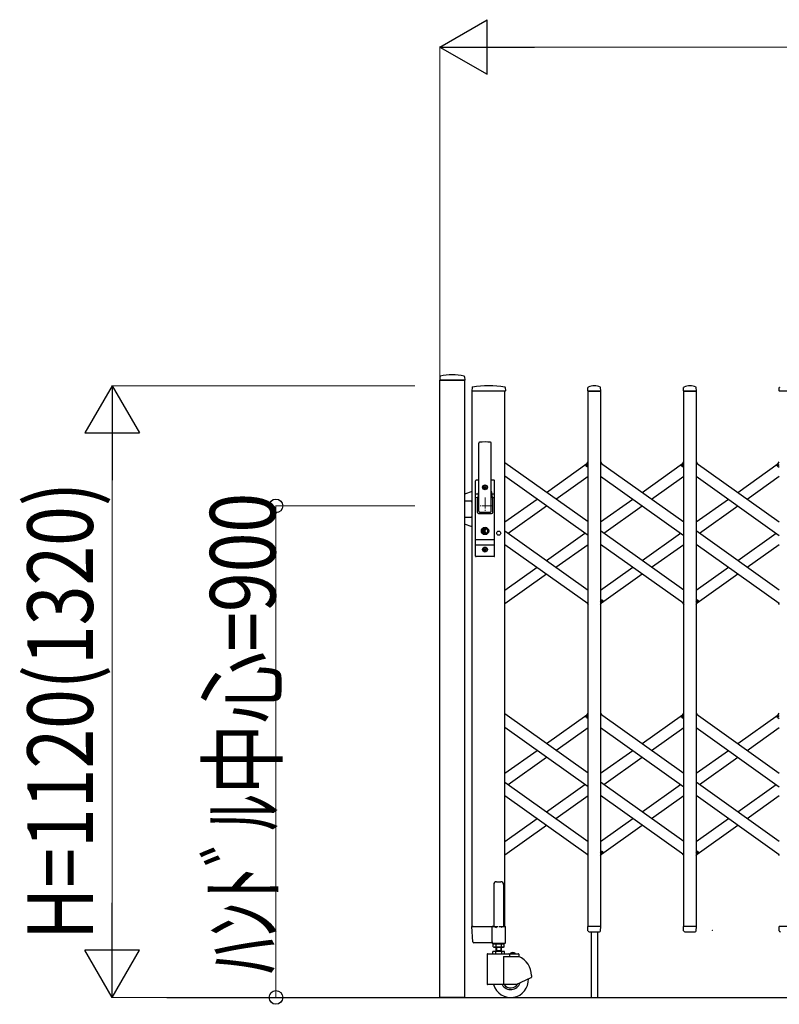
# Model space of a CAD drawing. Units: millimetres. Extents: x 0 to 33640, y 0 to 23760.
# Drawn here: x 10627 to 12017, y 17098 to 18900 of the extents above; entities that cross this region are included whole.
import ezdxf

# ---------------------------------------------------------------- set-up
doc = ezdxf.new("R2010")
doc.units = ezdxf.units.MM
doc.header["$PDSIZE"] = 0.05
doc.linetypes.add('YCENTER_1', pattern=[13, 10, -1, 1, -1])
for name, color, linetype, lineweight in [('YKK_12', 2, 'Continuous', 13), ('YKK_13', 4, 'Continuous', 30), ('YKK_A1', 4, 'Continuous', 30), ('YKK_D', 6, 'Continuous', 13)]:
    doc.layers.add(name, color=color, linetype=linetype, lineweight=lineweight)
doc.styles.add('text-b', font='extslim2.shx', dxfattribs={"width": 0.8, "bigfont": 'extfont2.shx'})

msp = doc.modelspace()

# ---------------------------------------------------------------- linework, layer by layer
at = {"layer": 'YKK_12', "linetype": 'YCENTER_1', "ltscale": 2}
for p, q in [((11493.6, 18010), (11463.6, 18010)), ((11478.6, 18025), (11478.6, 17995))]:
    msp.add_line(p, q, dxfattribs=at)
at = {"layer": 'YKK_13'}
for p, q in [((11396.1, 18246.4), (11395.7, 18240.3)), ((11441.3, 18246.4), (11441.7, 18240.3)), ((11441.4, 18240), (11396, 18240)), ((11455, 18226.6), (11454.6, 18220.3)), ((11515.7, 18226.6), (11516.1, 18220.3)), ((11666.6, 18220.3), (11667, 18226.4)), ((11690.6, 18220.3), (11690.2, 18226.4)), ((11841.6, 18220.3), (11842, 18226.4)), ((11865.6, 18220.3), (11865.2, 18226.4)), ((12016.6, 18220.3), (12017, 18226.4)), ((11515.8, 18220), (11454.9, 18220)), ((11690.3, 18220), (11666.9, 18220)), ((11865.3, 18220), (11841.9, 18220)), ((12040.3, 18220), (12016.9, 18220)), ((11467.1, 18000), (11467.1, 18124.9)), ((11490.1, 18000), (11490.1, 18124.9)), ((11663, 18084.6), (11667.1, 18090.3)), ((11664.5, 18082.3), (11663.2, 18083.2)), ((11664.5, 18082.3), (11667.1, 18086)), ((11690.1, 18090.3), (11692, 18087.6)), ((11838, 18084.6), (11842.1, 18090.3)), ((11839.5, 18082.3), (11838.2, 18083.2)), ((11839.5, 18082.3), (11842.1, 18086)), ((11865.1, 18090.3), (11867, 18087.6)), ((12013, 18084.6), (12017.1, 18090.3)), ((12014.5, 18082.3), (12013.2, 18083.2)), ((12014.5, 18082.3), (12017.1, 18086)), ((11461.1, 17918), (11461.1, 18056)), ((11467.1, 18057), (11462.1, 18057)), ((11465.6, 18057), (11465.6, 18056.9)), ((11476.4, 18044.4), (11476.4, 18043.6)), ((11477.3, 18044.4), (11476.4, 18044.4)), ((11476.4, 18043.6), (11477.3, 18043.6)), ((11479, 18046.2), (11478.1, 18046.2)), ((11478.1, 18046.2), (11478.1, 18045.3)), ((11479, 18045.3), (11479, 18046.2)), ((11480.8, 18044.4), (11479.9, 18044.4)), ((11479.9, 18043.6), (11480.8, 18043.6)), ((11480.8, 18043.6), (11480.8, 18044.4)), ((11495.1, 18057), (11490.1, 18057)), ((11496.1, 17918), (11496.1, 18056)), ((11455.1, 18036.5), (11441.1, 18031.4)), ((11461.1, 18032.2), (11466.5, 18032.2)), ((11461.1, 18025.5), (11465.2, 18025.5)), ((11466.7, 18033.1), (11464.6, 18022.4)), ((11478.1, 18042.7), (11478.1, 18041.8)), ((11478.1, 18041.8), (11479, 18041.8)), ((11479, 18041.8), (11479, 18042.7)), ((11490.4, 18033.1), (11492.5, 18022.4)), ((11490.6, 18032.2), (11496.1, 18032.2)), ((11491.9, 18025.5), (11496.1, 18025.5)), ((11441.1, 18019), (11453.1, 18019)), ((11455.1, 18017), (11453.1, 18019)), ((11464.6, 17998), (11464.6, 18022)), ((11492.6, 17998), (11492.6, 18022)), ((11441.1, 17989), (11453.1, 17989)), ((11455.1, 17991), (11453.1, 17989)), ((11466.6, 17996), (11490.6, 17996)), ((11468.6, 17998.5), (11488.6, 17998.5)), ((11455.1, 17971.5), (11441.1, 17976.6)), ((11477.7, 17965.7), (11475.9, 17965)), ((11475.9, 17963), (11475.9, 17965)), ((11477.7, 17962.2), (11475.9, 17963)), ((11477.7, 17965.7), (11477.7, 17968.6)), ((11479.5, 17968.6), (11477.7, 17968.6)), ((11477.7, 17959.4), (11477.7, 17962.2)), ((11479.5, 17959.4), (11477.7, 17959.4)), ((11478.2, 17964.7), (11479.5, 17965.5)), ((11478.2, 17963.3), (11479.5, 17962.5)), ((11479.5, 17965.5), (11479.5, 17968.6)), ((11479.5, 17959.4), (11479.5, 17962.5)), ((11461.1, 17948.5), (11496.1, 17948.5)), ((11461.1, 17938.5), (11496.1, 17938.5)), ((11495.1, 17917), (11462.1, 17917)), ((11476.4, 17930.4), (11476.4, 17929.6)), ((11477.3, 17930.4), (11476.4, 17930.4)), ((11476.4, 17929.6), (11477.3, 17929.6)), ((11479, 17932.2), (11478.1, 17932.2)), ((11478.1, 17932.2), (11478.1, 17931.3)), ((11478.1, 17928.7), (11478.1, 17927.8)), ((11478.1, 17927.8), (11479, 17927.8)), ((11479, 17931.3), (11479, 17932.2)), ((11479, 17927.8), (11479, 17928.7)), ((11480.8, 17930.4), (11479.9, 17930.4)), ((11479.9, 17929.6), (11480.8, 17929.6)), ((11480.8, 17929.6), (11480.8, 17930.4)), ((11665.1, 17832.4), (11667.1, 17829.7)), ((11690.1, 17834), (11692.7, 17837.7)), ((11690.1, 17829.7), (11694.2, 17835.4)), ((11692.7, 17837.7), (11693.9, 17836.8)), ((11840.1, 17832.4), (11842.1, 17829.7)), ((11865.1, 17834), (11867.7, 17837.7)), ((11865.1, 17829.7), (11869.2, 17835.4)), ((11867.7, 17837.7), (11868.9, 17836.8)), ((12015.1, 17832.4), (12017.1, 17829.7)), ((11663, 17624.6), (11667.1, 17630.3)), ((11690.1, 17630.3), (11692, 17627.6)), ((11838, 17624.6), (11842.1, 17630.3)), ((11865.1, 17630.3), (11867, 17627.6)), ((12013, 17624.6), (12017.1, 17630.3)), ((11664.5, 17622.3), (11663.2, 17623.2)), ((11664.5, 17622.3), (11667.1, 17626)), ((11839.5, 17622.3), (11838.2, 17623.2)), ((11839.5, 17622.3), (11842.1, 17626)), ((12014.5, 17622.3), (12013.2, 17623.2)), ((12014.5, 17622.3), (12017.1, 17626)), ((11690.1, 17374), (11692.7, 17377.7)), ((11692.7, 17377.7), (11693.9, 17376.8)), ((11865.1, 17374), (11867.7, 17377.7)), ((11867.7, 17377.7), (11868.9, 17376.8)), ((11665.1, 17372.4), (11667.1, 17369.7)), ((11690.1, 17369.7), (11694.2, 17375.4)), ((11840.1, 17372.4), (11842.1, 17369.7)), ((11865.1, 17369.7), (11869.2, 17375.4)), ((12015.1, 17372.4), (12017.1, 17369.7)), ((11456.3, 17211.9), (11454.6, 17239.7)), ((11457.1, 17240), (11454.9, 17240)), ((11457.1, 17240), (11491.6, 17240)), ((11491.4, 17211.9), (11491.6, 17239.7)), ((11491.6, 17240), (11491.6, 17239.7)), ((11492.3, 17240), (11491.6, 17240)), ((11667, 17232.3), (11666.6, 17239.7)), ((11690.3, 17240), (11666.9, 17240)), ((11667, 17232.3), (11667.1, 17231.9)), ((11690.1, 17232.3), (11690.6, 17239.7)), ((11690.1, 17231.9), (11690.1, 17232.3)), ((11842, 17232.3), (11841.6, 17239.7)), ((11865.3, 17240), (11841.9, 17240)), ((11842, 17232.3), (11842.1, 17231.9)), ((11865.1, 17232.3), (11865.6, 17239.7)), ((11865.1, 17231.9), (11865.1, 17232.3)), ((12017, 17232.3), (12016.6, 17239.7)), ((12040.3, 17240), (12016.9, 17240)), ((12017, 17232.3), (12017.1, 17231.9)), ((11669.1, 17230), (11688.1, 17230)), ((11672.6, 17230), (11672.6, 17110)), ((11684.6, 17230), (11684.6, 17110)), ((11844.1, 17230), (11863.1, 17230)), ((11458.8, 17210), (11458.3, 17210)), ((11491.1, 17210), (11458.8, 17210)), ((11491.1, 17210), (11491.3, 17210.1)), ((11491.1, 17210), (11491.1, 17210)), ((11491.1, 17210), (11491.1, 17210)), ((11491.3, 17210.1), (11491.4, 17210.3)), ((11491.4, 17211.9), (11491.4, 17210.3))]:
    msp.add_line(p, q, dxfattribs=at)
at = {"layer": 'YKK_13', "ltscale": 0.5}
for p, q in [((11494.6, 17316.8), (11494.6, 17240.1)), ((11499.6, 17321.8), (11507.6, 17321.8)), ((11512.6, 17316.8), (11512.6, 17240.1)), ((11491.3, 17239.5), (11491.3, 17210.1)), ((11494.6, 17240.1), (11491.9, 17240.1)), ((11494.6, 17240.1), (11499.6, 17238.1)), ((11512.6, 17240.1), (11507.6, 17238.1)), ((11515.3, 17240.1), (11512.6, 17240.1)), ((11515.9, 17210.1), (11515.9, 17239.5)), ((11491.9, 17209.5), (11515.3, 17209.5))]:
    msp.add_line(p, q, dxfattribs=at)
at = {"layer": 'YKK_13'}
for centre, radius in [((11478.6, 18044), 4.5), ((11478.6, 18044), 4), ((11478.6, 17964), 6.7), ((11478.6, 17964), 6.6), ((11478.6, 17964), 5.3), ((11478.6, 17964), 4.6), ((11478.6, 17930), 4.5), ((11478.6, 17930), 4)]:
    msp.add_circle(centre, radius, dxfattribs=at)
for centre, radius, start, end in [((11397.1, 18246.3), 1, 104.0655, 176.5), ((11418.7, 18160), 90, 75.9345, 104.0655), ((11440.3, 18246.3), 1, 3.5, 75.9345), ((11396, 18240.3), 0.3, 176.5, 270), ((11441.4, 18240.3), 0.3, 270, 3.5), ((11456, 18226.6), 1, 99.3888, 176.5), ((11485.3, 18049), 181, 80.6112, 99.3888), ((11514.7, 18226.6), 1, 3.5, 80.6112), ((11668, 18226.4), 1, 117.6601, 176.5), ((11678.6, 18206.1), 23.9, 62.3399, 117.6601), ((11689.2, 18226.4), 1, 3.5, 62.3399), ((11843, 18226.4), 1, 117.6601, 176.5), ((11853.6, 18206.1), 23.9, 62.3399, 117.6601), ((11864.2, 18226.4), 1, 3.5, 62.3399), ((12018, 18226.4), 1, 117.6601, 176.5), ((11454.9, 18220.3), 0.3, 176.5, 270), ((11515.8, 18220.3), 0.3, 270, 3.5), ((11666.9, 18220.3), 0.3, 176.5, 180), ((11666.9, 18220.3), 0.3, 180, 270), ((11690.3, 18220.3), 0.3, 270, 0), ((11690.3, 18220.3), 0.3, 0, 3.5), ((11841.9, 18220.3), 0.3, 176.5, 180), ((11841.9, 18220.3), 0.3, 180, 270), ((11865.3, 18220.3), 0.3, 270, 0), ((11865.3, 18220.3), 0.3, 0, 3.5), ((12016.9, 18220.3), 0.3, 176.5, 180), ((12016.9, 18220.3), 0.3, 180, 270), ((11468.6, 18124.9), 1.5, 97.3187, 180), ((11478.6, 18047), 80, 82.6813, 97.3187), ((11488.6, 18124.9), 1.5, 0, 82.6813), ((11663.8, 18084), 1, 144.484, 234.484), ((11838.8, 18084), 1, 144.484, 234.484), ((12013.8, 18084), 1, 144.484, 234.484), ((11462.1, 18056), 1, 90, 180), ((11477.3, 18045.3), 0.88, 270, 0), ((11477.3, 18042.7), 0.88, 0, 90), ((11479.9, 18045.3), 0.88, 180, 270), ((11479.9, 18042.7), 0.88, 90, 180), ((11495.1, 18056), 1, 0, 90), ((11447.1, 18036.9), 20, 348.9541, 0), ((11510.1, 18036.9), 20, 180, 191.0459), ((11466.6, 18022), 2, 168.9541, 180), ((11490.6, 18022), 2, 0, 23.8036), ((11466.6, 17998), 2, 180, 270), ((11468.6, 18000), 1.5, 180, 270), ((11488.6, 18000), 1.5, 270, 0), ((11490.6, 17998), 2, 270, 0), ((11478.6, 17964), 0.8, 121.8214, 238.1786), ((11462.1, 17918), 1, 180, 270), ((11477.3, 17931.3), 0.88, 270, 0), ((11477.3, 17928.7), 0.88, 0, 90), ((11479.9, 17931.3), 0.88, 180, 270), ((11479.9, 17928.7), 0.88, 90, 180), ((11495.1, 17918), 1, 270, 0), ((11693.3, 17836), 1, 324.484, 54.484), ((11868.3, 17836), 1, 324.484, 54.484), ((11663.8, 17624), 1, 144.484, 234.484), ((11838.8, 17624), 1, 144.484, 234.484), ((12013.8, 17624), 1, 144.484, 234.484), ((11693.3, 17376), 1, 324.484, 54.484), ((11868.3, 17376), 1, 324.484, 54.484), ((11454.9, 17239.7), 0.3, 90, 183.5), ((11666.9, 17239.7), 0.3, 90, 183.5), ((11690.3, 17239.7), 0.3, 356.5, 90), ((11841.9, 17239.7), 0.3, 90, 183.5), ((11865.3, 17239.7), 0.3, 356.5, 90), ((12016.9, 17239.7), 0.3, 90, 183.5), ((11669.1, 17232), 2, 183.5, 270), ((11688.1, 17232), 2, 270, 356.5), ((11844.1, 17232), 2, 183.5, 270), ((11863.1, 17232), 2, 270, 356.5), ((12019.1, 17232), 2, 183.5, 270), ((11458.3, 17212), 2, 183.5, 270)]:
    msp.add_arc(centre, radius, start, end, dxfattribs=at)
at = {"layer": 'YKK_13', "ltscale": 0.5}
for centre, radius, start, end in [((11499.6, 17316.8), 5, 90, 180), ((11507.6, 17316.8), 5, 0, 90), ((11491.9, 17239.5), 0.6, 90, 180), ((11515.3, 17239.5), 0.6, 0, 90), ((11491.9, 17210.1), 0.6, 180, 270), ((11515.3, 17210.1), 0.6, 270, 0)]:
    msp.add_arc(centre, radius, start, end, dxfattribs=at)
at = {"layer": 'YKK_A1'}
for p, q in [((11396.1, 18240), (11441.1, 18240)), ((11396.1, 17110), (11396.1, 18240)), ((11441.4, 18240), (11396.4, 18240)), ((11441.1, 18240), (11441.1, 17110)), ((11455.1, 17240), (11455.1, 18220)), ((11515.1, 18220), (11455.1, 18220)), ((11515.1, 17240), (11515.1, 18220)), ((11667.1, 18220), (11690.1, 18220)), ((11667.1, 17240), (11667.1, 18220)), ((11690.1, 18220), (11690.1, 17240)), ((11842.1, 18220), (11865.1, 18220)), ((11842.1, 17240), (11842.1, 18220)), ((11865.1, 18220), (11865.1, 17240)), ((11667.1, 17980.5), (11515.1, 18089)), ((11591.1, 18034.7), (11665.1, 18087.6)), ((11664.6, 18082.6), (11667.1, 18086)), ((11664.6, 18082.6), (11667.1, 18080.8)), ((11690.1, 18089), (11842.1, 17980.5)), ((11766.1, 18034.7), (11840.1, 18087.6)), ((11839.6, 18082.6), (11842.1, 18086)), ((11839.6, 18082.6), (11842.1, 18080.8)), ((11865.1, 18089), (12017.1, 17980.5)), ((11941.1, 18034.7), (12015.1, 18087.6)), ((12014.6, 18082.6), (12017.1, 18086)), ((12014.6, 18082.6), (12017.1, 18080.8)), ((11667.1, 17955.9), (11515.1, 18064.4)), ((11608.3, 18022.4), (11667.1, 18064.4)), ((11690.1, 18064.4), (11842.1, 17955.9)), ((11783.3, 18022.4), (11842.1, 18064.4)), ((11865.1, 18064.4), (12017.1, 17955.9)), ((11958.3, 18022.4), (12017.1, 18064.4)), ((11515.1, 17980.5), (11573.9, 18022.4)), ((11520.8, 17960), (11591.1, 18010.2)), ((11690.1, 17980.5), (11748.9, 18022.4)), ((11695.8, 17960), (11766.1, 18010.2)), ((11865.1, 17980.5), (11923.9, 18022.4)), ((11870.8, 17960), (11941.1, 18010.2)), ((11515.1, 17964.1), (11667.1, 17855.6)), ((11591.1, 17909.8), (11661.4, 17960)), ((11842.1, 17855.6), (11690.1, 17964.1)), ((11766.1, 17909.8), (11836.4, 17960)), ((12017.1, 17855.6), (11865.1, 17964.1)), ((11941.1, 17909.8), (12011.4, 17960)), ((11515.1, 17939.5), (11667.1, 17831)), ((11608.3, 17897.6), (11667.1, 17939.5)), ((11842.1, 17831), (11690.1, 17939.5)), ((11783.3, 17897.6), (11842.1, 17939.5)), ((12017.1, 17831), (11865.1, 17939.5)), ((11958.3, 17897.6), (12017.1, 17939.5)), ((11515.1, 17855.6), (11573.9, 17897.6)), ((11515.1, 17831), (11591.1, 17885.3)), ((11690.1, 17855.6), (11748.9, 17897.6)), ((11692, 17832.4), (11766.1, 17885.3)), ((11865.1, 17855.6), (11923.9, 17897.6)), ((11867, 17832.4), (11941.1, 17885.3)), ((11690.1, 17839.2), (11692.5, 17837.4)), ((11690.1, 17834), (11692.5, 17837.4)), ((11865.1, 17839.2), (11867.5, 17837.4)), ((11865.1, 17834), (11867.5, 17837.4)), ((11667.1, 17520.5), (11515.1, 17629)), ((11690.1, 17629), (11842.1, 17520.5)), ((11865.1, 17629), (12017.1, 17520.5)), ((11591.1, 17574.7), (11665.1, 17627.6)), ((11664.6, 17622.6), (11667.1, 17626)), ((11664.6, 17622.6), (11667.1, 17620.8)), ((11766.1, 17574.7), (11840.1, 17627.6)), ((11839.6, 17622.6), (11842.1, 17626)), ((11839.6, 17622.6), (11842.1, 17620.8)), ((11941.1, 17574.7), (12015.1, 17627.6)), ((12014.6, 17622.6), (12017.1, 17626)), ((12014.6, 17622.6), (12017.1, 17620.8)), ((11667.1, 17495.9), (11515.1, 17604.4)), ((11608.3, 17562.4), (11667.1, 17604.4)), ((11690.1, 17604.4), (11842.1, 17495.9)), ((11783.3, 17562.4), (11842.1, 17604.4)), ((11865.1, 17604.4), (12017.1, 17495.9)), ((11958.3, 17562.4), (12017.1, 17604.4)), ((11515.1, 17520.5), (11573.9, 17562.4)), ((11690.1, 17520.5), (11748.9, 17562.4)), ((11865.1, 17520.5), (11923.9, 17562.4)), ((11520.8, 17500), (11591.1, 17550.2)), ((11695.8, 17500), (11766.1, 17550.2)), ((11870.8, 17500), (11941.1, 17550.2)), ((11515.1, 17504.1), (11667.1, 17395.6)), ((11842.1, 17395.6), (11690.1, 17504.1)), ((12017.1, 17395.6), (11865.1, 17504.1)), ((11591.1, 17449.8), (11661.4, 17500)), ((11766.1, 17449.8), (11836.4, 17500)), ((11941.1, 17449.8), (12011.4, 17500)), ((11515.1, 17479.5), (11667.1, 17371)), ((11608.3, 17437.6), (11667.1, 17479.5)), ((11842.1, 17371), (11690.1, 17479.5)), ((11783.3, 17437.6), (11842.1, 17479.5)), ((12017.1, 17371), (11865.1, 17479.5)), ((11958.3, 17437.6), (12017.1, 17479.5)), ((11515.1, 17395.6), (11573.9, 17437.6)), ((11690.1, 17395.6), (11748.9, 17437.6)), ((11865.1, 17395.6), (11923.9, 17437.6)), ((11515.1, 17371), (11591.1, 17425.3)), ((11692, 17372.4), (11766.1, 17425.3)), ((11867, 17372.4), (11941.1, 17425.3)), ((11690.1, 17379.2), (11692.5, 17377.4)), ((11690.1, 17374), (11692.5, 17377.4)), ((11865.1, 17379.2), (11867.5, 17377.4)), ((11865.1, 17374), (11867.5, 17377.4)), ((11455.1, 17240), (11502.7, 17240)), ((11504.5, 17240), (11515.1, 17240)), ((11690.1, 17240), (11667.1, 17240)), ((11865.1, 17240), (11842.1, 17240)), ((11493.8, 17207.4), (11495.1, 17208.2)), ((11493.8, 17203), (11493.8, 17207.4)), ((11493.8, 17203), (11495.1, 17202.2)), ((11495, 17210), (11495, 17208.2)), ((11495, 17208.2), (11512.2, 17208.2)), ((11512.1, 17208.2), (11495.1, 17208.2)), ((11512.1, 17202.2), (11495.1, 17202.2)), ((11498.6, 17202.2), (11498.6, 17194)), ((11498.6, 17196), (11508.6, 17196)), ((11499.4, 17196), (11498.6, 17194.6)), ((11498.7, 17203), (11498.7, 17207.4)), ((11499.4, 17202.2), (11499.4, 17196)), ((11507.8, 17202.2), (11507.8, 17196)), ((11507.8, 17196), (11508.6, 17194.6)), ((11508.5, 17203), (11508.5, 17207.4)), ((11508.6, 17194), (11508.6, 17202.2)), ((11513.4, 17207.4), (11512.1, 17208.2)), ((11513.4, 17203), (11512.1, 17202.2)), ((11512.2, 17208.2), (11512.2, 17210)), ((11513.4, 17203), (11513.4, 17207.4)), ((11482.6, 17189), (11482.6, 17134.5)), ((11483.6, 17190), (11539.6, 17190)), ((11514.5, 17194), (11492.6, 17194)), ((11492.6, 17190), (11492.6, 17194)), ((11498.1, 17190), (11498.1, 17194)), ((11509.1, 17190), (11509.1, 17194)), ((11512.5, 17185), (11512.5, 17133.5)), ((11512.6, 17185), (11540.6, 17185)), ((11514.5, 17190), (11514.5, 17194)), ((11523.2, 17189), (11523.2, 17185)), ((11534.3, 17190.5), (11524.9, 17190.5)), ((11524.9, 17190), (11524.9, 17190.5)), ((11534.3, 17190), (11524.9, 17190)), ((11527.5, 17192.2), (11528.4, 17190.2)), ((11528.4, 17190.2), (11529.6, 17189.6)), ((11530.7, 17190.2), (11529.6, 17189.6)), ((11531.7, 17192.2), (11530.7, 17190.2)), ((11534.3, 17190), (11534.3, 17190.5)), ((11540.6, 17189), (11540.6, 17185)), ((11535.6, 17133.5), (11563, 17146.3)), ((11563.6, 17150.1), (11563.6, 17147.2)), ((11535.6, 17133.5), (11483.6, 17133.5)), ((10896.1, 17110), (14157.1, 17110)), ((11441.1, 17110), (11396.1, 17110))]:
    msp.add_line(p, q, dxfattribs=at)
msp.add_circle((11503.6, 17960), 3.65, dxfattribs=at)
for centre, radius, start, end in [((11496.2, 17203.9), 4.34, 55.6158, 124.3842), ((11496.2, 17206.5), 4.34, 235.6158, 304.3842), ((11503.6, 17192), 16.2, 72.412, 107.588), ((11503.6, 17218.4), 16.2, 252.412, 287.588), ((11510.9, 17203.9), 4.34, 55.6158, 124.3842), ((11510.9, 17206.5), 4.34, 235.6158, 304.3842), ((11483.6, 17189), 1, 90, 180), ((11522.2, 17189), 1, 0, 90), ((11529.6, 17186), 6.55, 44.127, 135.873), ((11539.6, 17189), 1, 0, 90), ((11525.6, 17150.1), 38, 0, 66.7504), ((11525.6, 17142.5), 32.5, 196.0766, 2.6035), ((11562.6, 17147.2), 1, 295, 0), ((11483.6, 17134.5), 1, 180, 270), ((11525.6, 17142.5), 18, 210, 341.5326), ((11525.6, 17142.5), 15, 216.8699, 329.3577)]:
    msp.add_arc(centre, radius, start, end, dxfattribs=at)
at = {"layer": 'YKK_D', "lineweight": -2}
for p, q in [((11396.1, 18850), (11482.7, 18900)), ((11482.7, 18800), (11482.7, 18900)), ((11396.1, 18850), (11482.7, 18800)), ((11396.1, 18850), (11569.3, 18850)), ((10796.1, 18230), (10746.1, 18143.4)), ((10796.1, 18230), (10846.1, 18143.4)), ((10796.1, 18230), (10796.1, 18056.8)), ((10746.1, 18143.4), (10846.1, 18143.4)), ((10796.1, 17110), (10796.1, 17283.2)), ((10796.1, 17110), (10746.1, 17196.6)), ((10846.1, 17196.6), (10746.1, 17196.6)), ((10796.1, 17110), (10846.1, 17196.6))]:
    msp.add_line(p, q, dxfattribs=at)
at = {"layer": 'YKK_D'}
for p, q in [((11396.1, 18241), (11396.1, 18851)), ((13261.1, 18850), (11496.1, 18850)), ((11350.1, 18230), (10795.1, 18230)), ((10796.1, 18130), (10796.1, 17210)), ((11350.1, 18010), (11095.1, 18010)), ((11096.1, 18010), (11096.1, 17110)), ((11350.1, 17110), (10795.1, 17110)), ((11350.1, 17110), (11095.1, 17110))]:
    msp.add_line(p, q, dxfattribs=at)
at = {"layer": 'YKK_D', "linetype": 'ByBlock', "lineweight": -2}
for centre in [(11096.1, 18010), (11096.1, 17110)]:
    msp.add_circle(centre, 12.5, dxfattribs=at)
at = {"layer": 'YKK_D'}
msp.add_point((11894.4, 17233.1), dxfattribs=at)

# ---------------------------------------------------------------- texts
at = {"layer": 'YKK_D', "style": 'text-b', "width": 0.8}
for s, p in [('H=1120(1320)', (10761.1, 17215.6)), ('ﾊﾝﾄﾞﾙ中心=900', (11095.3, 17153.6))]:
    msp.add_text(s, height=120, rotation=90, dxfattribs=at).set_placement(p)

doc.saveas('drawing.dxf')
